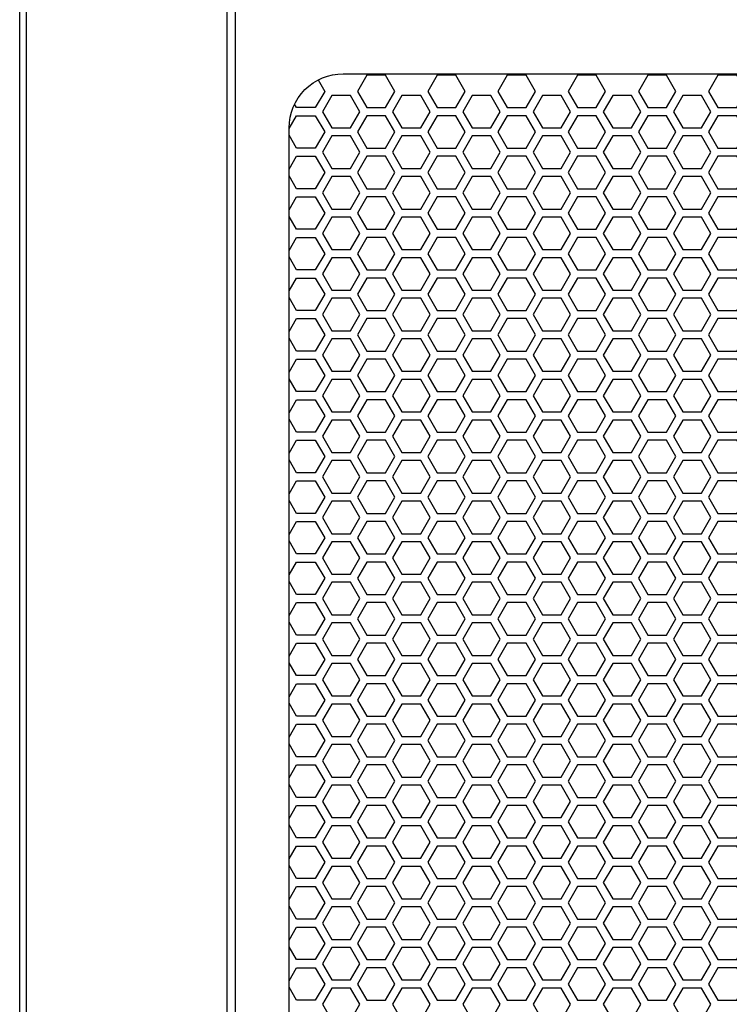
# Model space of a CAD drawing. Units: inches. Extents: x 110 to 1565, y 24 to 777.
# Drawn here: x 258 to 269, y 176 to 190 of the extents above; entities that cross this region are included whole.
import ezdxf

# ---------------------------------------------------------------- set-up
doc = ezdxf.new("R2010")
doc.units = ezdxf.units.IN
doc.header["$MEASUREMENT"] = 0

msp = doc.modelspace()

# ---------------------------------------------------------------- linework, layer by layer
at = {"elevation": 0}
for points in [[(258.478, 151.439), (258.478, 224.108), (300.58, 224.108), (300.58, 151.439)], [(300.482, 151.6), (258.576, 151.6), (258.576, 224.01), (300.482, 224.01), (300.482, 151.6)], [(262.825, 189.439), (262.921, 189.273), (262.784, 189.037), (262.512, 189.037), (262.483, 189.087)], [(262.403, 188.731), (262.512, 188.919), (262.784, 188.919), (262.921, 188.683), (262.784, 188.447), (262.512, 188.447), (262.403, 188.635)], [(262.403, 188.14), (262.512, 188.329), (262.784, 188.329), (262.921, 188.092), (262.784, 187.856), (262.512, 187.856), (262.403, 188.045)], [(262.403, 187.55), (262.512, 187.738), (262.784, 187.738), (262.921, 187.502), (262.784, 187.266), (262.512, 187.266), (262.403, 187.454)], [(262.403, 186.959), (262.512, 187.147), (262.784, 187.147), (262.921, 186.911), (262.784, 186.675), (262.512, 186.675), (262.403, 186.864)], [(262.403, 186.368), (262.512, 186.557), (262.784, 186.557), (262.921, 186.321), (262.784, 186.084), (262.512, 186.084), (262.403, 186.273)], [(262.403, 185.778), (262.512, 185.966), (262.784, 185.966), (262.921, 185.73), (262.784, 185.494), (262.512, 185.494), (262.403, 185.682)], [(262.403, 185.187), (262.512, 185.376), (262.784, 185.376), (262.921, 185.14), (262.784, 184.903), (262.512, 184.903), (262.403, 185.092)], [(262.403, 184.597), (262.512, 184.785), (262.784, 184.785), (262.921, 184.549), (262.784, 184.313), (262.512, 184.313), (262.403, 184.501)], [(262.403, 184.006), (262.512, 184.195), (262.784, 184.195), (262.921, 183.958), (262.784, 183.722), (262.512, 183.722), (262.403, 183.911)], [(262.403, 183.416), (262.512, 183.604), (262.784, 183.604), (262.921, 183.368), (262.784, 183.132), (262.512, 183.132), (262.403, 183.32)], [(262.403, 182.825), (262.512, 183.014), (262.784, 183.014), (262.921, 182.777), (262.784, 182.541), (262.512, 182.541), (262.403, 182.73)], [(262.403, 182.235), (262.512, 182.423), (262.784, 182.423), (262.921, 182.187), (262.784, 181.951), (262.512, 181.951), (262.403, 182.139)], [(262.403, 181.644), (262.512, 181.833), (262.784, 181.833), (262.921, 181.596), (262.784, 181.36), (262.512, 181.36), (262.403, 181.549)], [(262.403, 181.053), (262.512, 181.242), (262.784, 181.242), (262.921, 181.006), (262.784, 180.77), (262.512, 180.77), (262.403, 180.958)], [(262.403, 180.463), (262.512, 180.651), (262.784, 180.651), (262.921, 180.415), (262.784, 180.179), (262.512, 180.179), (262.403, 180.367)], [(262.403, 179.872), (262.512, 180.061), (262.784, 180.061), (262.921, 179.825), (262.784, 179.588), (262.512, 179.588), (262.403, 179.777)], [(262.403, 179.282), (262.512, 179.47), (262.784, 179.47), (262.921, 179.234), (262.784, 178.998), (262.512, 178.998), (262.403, 179.186)], [(262.403, 178.691), (262.512, 178.88), (262.784, 178.88), (262.921, 178.644), (262.784, 178.407), (262.512, 178.407), (262.403, 178.596)], [(262.403, 178.101), (262.512, 178.289), (262.784, 178.289), (262.921, 178.053), (262.784, 177.817), (262.512, 177.817), (262.403, 178.005)], [(262.403, 177.51), (262.512, 177.699), (262.784, 177.699), (262.921, 177.462), (262.784, 177.226), (262.512, 177.226), (262.403, 177.415)], [(262.403, 176.92), (262.512, 177.108), (262.784, 177.108), (262.921, 176.872), (262.784, 176.636), (262.512, 176.636), (262.403, 176.824)], [(262.403, 176.329), (262.512, 176.518), (262.784, 176.518), (262.921, 176.281), (262.784, 176.045), (262.512, 176.045), (262.403, 176.234)]]:
    msp.add_lwpolyline(points, dxfattribs=at)
for points in [[(261.497, 162.462), (297.56, 162.462), (297.56, 218.171), (261.497, 218.171)], [(261.615, 162.561), (297.442, 162.561), (297.442, 218.073), (261.615, 218.073)], [(263.807, 189.037), (263.944, 189.273), (263.807, 189.51), (263.535, 189.51), (263.398, 189.273), (263.535, 189.037)], [(264.83, 189.037), (264.967, 189.273), (264.83, 189.51), (264.557, 189.51), (264.421, 189.273), (264.557, 189.037)], [(265.853, 189.037), (265.989, 189.273), (265.853, 189.51), (265.58, 189.51), (265.444, 189.273), (265.58, 189.037)], [(266.876, 189.037), (267.012, 189.273), (266.876, 189.51), (266.603, 189.51), (266.467, 189.273), (266.603, 189.037)], [(267.899, 189.037), (268.035, 189.273), (267.899, 189.51), (267.626, 189.51), (267.49, 189.273), (267.626, 189.037)], [(268.922, 189.037), (269.058, 189.273), (268.922, 189.51), (268.649, 189.51), (268.512, 189.273), (268.649, 189.037)], [(263.296, 188.742), (263.432, 188.978), (263.296, 189.214), (263.023, 189.214), (262.887, 188.978), (263.023, 188.742)], [(264.319, 188.742), (264.455, 188.978), (264.319, 189.214), (264.046, 189.214), (263.91, 188.978), (264.046, 188.742)], [(265.342, 188.742), (265.478, 188.978), (265.342, 189.214), (265.069, 189.214), (264.932, 188.978), (265.069, 188.742)], [(266.364, 188.742), (266.501, 188.978), (266.364, 189.214), (266.092, 189.214), (265.955, 188.978), (266.092, 188.742)], [(267.387, 188.742), (267.524, 188.978), (267.387, 189.214), (267.115, 189.214), (266.978, 188.978), (267.115, 188.742)], [(268.41, 188.742), (268.547, 188.978), (268.41, 189.214), (268.137, 189.214), (268.001, 188.978), (268.137, 188.742)], [(263.807, 188.447), (263.944, 188.683), (263.807, 188.919), (263.535, 188.919), (263.398, 188.683), (263.535, 188.447)], [(264.83, 188.447), (264.967, 188.683), (264.83, 188.919), (264.557, 188.919), (264.421, 188.683), (264.557, 188.447)], [(265.853, 188.447), (265.989, 188.683), (265.853, 188.919), (265.58, 188.919), (265.444, 188.683), (265.58, 188.447)], [(266.876, 188.447), (267.012, 188.683), (266.876, 188.919), (266.603, 188.919), (266.467, 188.683), (266.603, 188.447)], [(267.899, 188.447), (268.035, 188.683), (267.899, 188.919), (267.626, 188.919), (267.49, 188.683), (267.626, 188.447)], [(268.922, 188.447), (269.058, 188.683), (268.922, 188.919), (268.649, 188.919), (268.512, 188.683), (268.649, 188.447)], [(263.296, 188.151), (263.432, 188.388), (263.296, 188.624), (263.023, 188.624), (262.887, 188.388), (263.023, 188.151)], [(264.319, 188.151), (264.455, 188.388), (264.319, 188.624), (264.046, 188.624), (263.91, 188.388), (264.046, 188.151)], [(265.342, 188.151), (265.478, 188.388), (265.342, 188.624), (265.069, 188.624), (264.932, 188.388), (265.069, 188.151)], [(266.364, 188.151), (266.501, 188.388), (266.364, 188.624), (266.092, 188.624), (265.955, 188.388), (266.092, 188.151)], [(267.387, 188.151), (267.524, 188.388), (267.387, 188.624), (267.115, 188.624), (266.978, 188.388), (267.115, 188.151)], [(268.41, 188.151), (268.547, 188.388), (268.41, 188.624), (268.137, 188.624), (268.001, 188.388), (268.137, 188.151)], [(263.807, 187.856), (263.944, 188.092), (263.807, 188.329), (263.535, 188.329), (263.398, 188.092), (263.535, 187.856)], [(264.83, 187.856), (264.967, 188.092), (264.83, 188.329), (264.557, 188.329), (264.421, 188.092), (264.557, 187.856)], [(265.853, 187.856), (265.989, 188.092), (265.853, 188.329), (265.58, 188.329), (265.444, 188.092), (265.58, 187.856)], [(266.876, 187.856), (267.012, 188.092), (266.876, 188.329), (266.603, 188.329), (266.467, 188.092), (266.603, 187.856)], [(267.899, 187.856), (268.035, 188.092), (267.899, 188.329), (267.626, 188.329), (267.49, 188.092), (267.626, 187.856)], [(268.922, 187.856), (269.058, 188.092), (268.922, 188.329), (268.649, 188.329), (268.512, 188.092), (268.649, 187.856)], [(263.296, 187.561), (263.432, 187.797), (263.296, 188.033), (263.023, 188.033), (262.887, 187.797), (263.023, 187.561)], [(264.319, 187.561), (264.455, 187.797), (264.319, 188.033), (264.046, 188.033), (263.91, 187.797), (264.046, 187.561)], [(265.342, 187.561), (265.478, 187.797), (265.342, 188.033), (265.069, 188.033), (264.932, 187.797), (265.069, 187.561)], [(266.364, 187.561), (266.501, 187.797), (266.364, 188.033), (266.092, 188.033), (265.955, 187.797), (266.092, 187.561)], [(267.387, 187.561), (267.524, 187.797), (267.387, 188.033), (267.115, 188.033), (266.978, 187.797), (267.115, 187.561)], [(268.41, 187.561), (268.547, 187.797), (268.41, 188.033), (268.137, 188.033), (268.001, 187.797), (268.137, 187.561)], [(263.807, 187.266), (263.944, 187.502), (263.807, 187.738), (263.535, 187.738), (263.398, 187.502), (263.535, 187.266)], [(264.83, 187.266), (264.967, 187.502), (264.83, 187.738), (264.557, 187.738), (264.421, 187.502), (264.557, 187.266)], [(265.853, 187.266), (265.989, 187.502), (265.853, 187.738), (265.58, 187.738), (265.444, 187.502), (265.58, 187.266)], [(266.876, 187.266), (267.012, 187.502), (266.876, 187.738), (266.603, 187.738), (266.467, 187.502), (266.603, 187.266)], [(267.899, 187.266), (268.035, 187.502), (267.899, 187.738), (267.626, 187.738), (267.49, 187.502), (267.626, 187.266)], [(268.922, 187.266), (269.058, 187.502), (268.922, 187.738), (268.649, 187.738), (268.512, 187.502), (268.649, 187.266)], [(263.296, 186.97), (263.432, 187.207), (263.296, 187.443), (263.023, 187.443), (262.887, 187.207), (263.023, 186.97)], [(264.319, 186.97), (264.455, 187.207), (264.319, 187.443), (264.046, 187.443), (263.91, 187.207), (264.046, 186.97)], [(265.342, 186.97), (265.478, 187.207), (265.342, 187.443), (265.069, 187.443), (264.932, 187.207), (265.069, 186.97)], [(266.364, 186.97), (266.501, 187.207), (266.364, 187.443), (266.092, 187.443), (265.955, 187.207), (266.092, 186.97)], [(267.387, 186.97), (267.524, 187.207), (267.387, 187.443), (267.115, 187.443), (266.978, 187.207), (267.115, 186.97)], [(268.41, 186.97), (268.547, 187.207), (268.41, 187.443), (268.137, 187.443), (268.001, 187.207), (268.137, 186.97)], [(263.807, 186.675), (263.944, 186.911), (263.807, 187.147), (263.535, 187.147), (263.398, 186.911), (263.535, 186.675)], [(264.83, 186.675), (264.967, 186.911), (264.83, 187.147), (264.557, 187.147), (264.421, 186.911), (264.557, 186.675)], [(265.853, 186.675), (265.989, 186.911), (265.853, 187.147), (265.58, 187.147), (265.444, 186.911), (265.58, 186.675)], [(266.876, 186.675), (267.012, 186.911), (266.876, 187.147), (266.603, 187.147), (266.467, 186.911), (266.603, 186.675)], [(267.899, 186.675), (268.035, 186.911), (267.899, 187.147), (267.626, 187.147), (267.49, 186.911), (267.626, 186.675)], [(268.922, 186.675), (269.058, 186.911), (268.922, 187.147), (268.649, 187.147), (268.512, 186.911), (268.649, 186.675)], [(263.296, 186.38), (263.432, 186.616), (263.296, 186.852), (263.023, 186.852), (262.887, 186.616), (263.023, 186.38)], [(264.319, 186.38), (264.455, 186.616), (264.319, 186.852), (264.046, 186.852), (263.91, 186.616), (264.046, 186.38)], [(265.342, 186.38), (265.478, 186.616), (265.342, 186.852), (265.069, 186.852), (264.932, 186.616), (265.069, 186.38)], [(266.364, 186.38), (266.501, 186.616), (266.364, 186.852), (266.092, 186.852), (265.955, 186.616), (266.092, 186.38)], [(267.387, 186.38), (267.524, 186.616), (267.387, 186.852), (267.115, 186.852), (266.978, 186.616), (267.115, 186.38)], [(268.41, 186.38), (268.547, 186.616), (268.41, 186.852), (268.137, 186.852), (268.001, 186.616), (268.137, 186.38)], [(263.807, 186.084), (263.944, 186.321), (263.807, 186.557), (263.535, 186.557), (263.398, 186.321), (263.535, 186.084)], [(264.83, 186.084), (264.967, 186.321), (264.83, 186.557), (264.557, 186.557), (264.421, 186.321), (264.557, 186.084)], [(265.853, 186.084), (265.989, 186.321), (265.853, 186.557), (265.58, 186.557), (265.444, 186.321), (265.58, 186.084)], [(266.876, 186.084), (267.012, 186.321), (266.876, 186.557), (266.603, 186.557), (266.467, 186.321), (266.603, 186.084)], [(267.899, 186.084), (268.035, 186.321), (267.899, 186.557), (267.626, 186.557), (267.49, 186.321), (267.626, 186.084)], [(268.922, 186.084), (269.058, 186.321), (268.922, 186.557), (268.649, 186.557), (268.512, 186.321), (268.649, 186.084)], [(263.296, 185.789), (263.432, 186.025), (263.296, 186.262), (263.023, 186.262), (262.887, 186.025), (263.023, 185.789)], [(264.319, 185.789), (264.455, 186.025), (264.319, 186.262), (264.046, 186.262), (263.91, 186.025), (264.046, 185.789)], [(265.342, 185.789), (265.478, 186.025), (265.342, 186.262), (265.069, 186.262), (264.932, 186.025), (265.069, 185.789)], [(266.364, 185.789), (266.501, 186.025), (266.364, 186.262), (266.092, 186.262), (265.955, 186.025), (266.092, 185.789)], [(267.387, 185.789), (267.524, 186.025), (267.387, 186.262), (267.115, 186.262), (266.978, 186.025), (267.115, 185.789)], [(268.41, 185.789), (268.547, 186.025), (268.41, 186.262), (268.137, 186.262), (268.001, 186.025), (268.137, 185.789)], [(263.807, 185.494), (263.944, 185.73), (263.807, 185.966), (263.535, 185.966), (263.398, 185.73), (263.535, 185.494)], [(264.83, 185.494), (264.967, 185.73), (264.83, 185.966), (264.557, 185.966), (264.421, 185.73), (264.557, 185.494)], [(265.853, 185.494), (265.989, 185.73), (265.853, 185.966), (265.58, 185.966), (265.444, 185.73), (265.58, 185.494)], [(266.876, 185.494), (267.012, 185.73), (266.876, 185.966), (266.603, 185.966), (266.467, 185.73), (266.603, 185.494)], [(267.899, 185.494), (268.035, 185.73), (267.899, 185.966), (267.626, 185.966), (267.49, 185.73), (267.626, 185.494)], [(268.922, 185.494), (269.058, 185.73), (268.922, 185.966), (268.649, 185.966), (268.512, 185.73), (268.649, 185.494)], [(263.296, 185.199), (263.432, 185.435), (263.296, 185.671), (263.023, 185.671), (262.887, 185.435), (263.023, 185.199)], [(264.319, 185.199), (264.455, 185.435), (264.319, 185.671), (264.046, 185.671), (263.91, 185.435), (264.046, 185.199)], [(265.342, 185.199), (265.478, 185.435), (265.342, 185.671), (265.069, 185.671), (264.932, 185.435), (265.069, 185.199)], [(266.364, 185.199), (266.501, 185.435), (266.364, 185.671), (266.092, 185.671), (265.955, 185.435), (266.092, 185.199)], [(267.387, 185.199), (267.524, 185.435), (267.387, 185.671), (267.115, 185.671), (266.978, 185.435), (267.115, 185.199)], [(268.41, 185.199), (268.547, 185.435), (268.41, 185.671), (268.137, 185.671), (268.001, 185.435), (268.137, 185.199)], [(263.807, 184.903), (263.944, 185.14), (263.807, 185.376), (263.535, 185.376), (263.398, 185.14), (263.535, 184.903)], [(264.83, 184.903), (264.967, 185.14), (264.83, 185.376), (264.557, 185.376), (264.421, 185.14), (264.557, 184.903)], [(265.853, 184.903), (265.989, 185.14), (265.853, 185.376), (265.58, 185.376), (265.444, 185.14), (265.58, 184.903)], [(266.876, 184.903), (267.012, 185.14), (266.876, 185.376), (266.603, 185.376), (266.467, 185.14), (266.603, 184.903)], [(267.899, 184.903), (268.035, 185.14), (267.899, 185.376), (267.626, 185.376), (267.49, 185.14), (267.626, 184.903)], [(268.922, 184.903), (269.058, 185.14), (268.922, 185.376), (268.649, 185.376), (268.512, 185.14), (268.649, 184.903)], [(263.296, 184.608), (263.432, 184.844), (263.296, 185.081), (263.023, 185.081), (262.887, 184.844), (263.023, 184.608)], [(264.319, 184.608), (264.455, 184.844), (264.319, 185.081), (264.046, 185.081), (263.91, 184.844), (264.046, 184.608)], [(265.342, 184.608), (265.478, 184.844), (265.342, 185.081), (265.069, 185.081), (264.932, 184.844), (265.069, 184.608)], [(266.364, 184.608), (266.501, 184.844), (266.364, 185.081), (266.092, 185.081), (265.955, 184.844), (266.092, 184.608)], [(267.387, 184.608), (267.524, 184.844), (267.387, 185.081), (267.115, 185.081), (266.978, 184.844), (267.115, 184.608)], [(268.41, 184.608), (268.547, 184.844), (268.41, 185.081), (268.137, 185.081), (268.001, 184.844), (268.137, 184.608)], [(263.807, 184.313), (263.944, 184.549), (263.807, 184.785), (263.535, 184.785), (263.398, 184.549), (263.535, 184.313)], [(264.83, 184.313), (264.967, 184.549), (264.83, 184.785), (264.557, 184.785), (264.421, 184.549), (264.557, 184.313)], [(265.853, 184.313), (265.989, 184.549), (265.853, 184.785), (265.58, 184.785), (265.444, 184.549), (265.58, 184.313)], [(266.876, 184.313), (267.012, 184.549), (266.876, 184.785), (266.603, 184.785), (266.467, 184.549), (266.603, 184.313)], [(267.899, 184.313), (268.035, 184.549), (267.899, 184.785), (267.626, 184.785), (267.49, 184.549), (267.626, 184.313)], [(268.922, 184.313), (269.058, 184.549), (268.922, 184.785), (268.649, 184.785), (268.512, 184.549), (268.649, 184.313)], [(263.296, 184.018), (263.432, 184.254), (263.296, 184.49), (263.023, 184.49), (262.887, 184.254), (263.023, 184.018)], [(264.319, 184.018), (264.455, 184.254), (264.319, 184.49), (264.046, 184.49), (263.91, 184.254), (264.046, 184.018)], [(265.342, 184.018), (265.478, 184.254), (265.342, 184.49), (265.069, 184.49), (264.932, 184.254), (265.069, 184.018)], [(266.364, 184.018), (266.501, 184.254), (266.364, 184.49), (266.092, 184.49), (265.955, 184.254), (266.092, 184.018)], [(267.387, 184.018), (267.524, 184.254), (267.387, 184.49), (267.115, 184.49), (266.978, 184.254), (267.115, 184.018)], [(268.41, 184.018), (268.547, 184.254), (268.41, 184.49), (268.137, 184.49), (268.001, 184.254), (268.137, 184.018)], [(263.807, 183.722), (263.944, 183.958), (263.807, 184.195), (263.535, 184.195), (263.398, 183.958), (263.535, 183.722)], [(264.83, 183.722), (264.967, 183.958), (264.83, 184.195), (264.557, 184.195), (264.421, 183.958), (264.557, 183.722)], [(265.853, 183.722), (265.989, 183.958), (265.853, 184.195), (265.58, 184.195), (265.444, 183.958), (265.58, 183.722)], [(266.876, 183.722), (267.012, 183.958), (266.876, 184.195), (266.603, 184.195), (266.467, 183.958), (266.603, 183.722)], [(267.899, 183.722), (268.035, 183.958), (267.899, 184.195), (267.626, 184.195), (267.49, 183.958), (267.626, 183.722)], [(268.922, 183.722), (269.058, 183.958), (268.922, 184.195), (268.649, 184.195), (268.512, 183.958), (268.649, 183.722)], [(263.296, 183.427), (263.432, 183.663), (263.296, 183.899), (263.023, 183.899), (262.887, 183.663), (263.023, 183.427)], [(264.319, 183.427), (264.455, 183.663), (264.319, 183.899), (264.046, 183.899), (263.91, 183.663), (264.046, 183.427)], [(265.342, 183.427), (265.478, 183.663), (265.342, 183.899), (265.069, 183.899), (264.932, 183.663), (265.069, 183.427)], [(266.364, 183.427), (266.501, 183.663), (266.364, 183.899), (266.092, 183.899), (265.955, 183.663), (266.092, 183.427)], [(267.387, 183.427), (267.524, 183.663), (267.387, 183.899), (267.115, 183.899), (266.978, 183.663), (267.115, 183.427)], [(268.41, 183.427), (268.547, 183.663), (268.41, 183.899), (268.137, 183.899), (268.001, 183.663), (268.137, 183.427)], [(263.807, 183.132), (263.944, 183.368), (263.807, 183.604), (263.535, 183.604), (263.398, 183.368), (263.535, 183.132)], [(264.83, 183.132), (264.967, 183.368), (264.83, 183.604), (264.557, 183.604), (264.421, 183.368), (264.557, 183.132)], [(265.853, 183.132), (265.989, 183.368), (265.853, 183.604), (265.58, 183.604), (265.444, 183.368), (265.58, 183.132)], [(266.876, 183.132), (267.012, 183.368), (266.876, 183.604), (266.603, 183.604), (266.467, 183.368), (266.603, 183.132)], [(267.899, 183.132), (268.035, 183.368), (267.899, 183.604), (267.626, 183.604), (267.49, 183.368), (267.626, 183.132)], [(268.922, 183.132), (269.058, 183.368), (268.922, 183.604), (268.649, 183.604), (268.512, 183.368), (268.649, 183.132)], [(263.296, 182.836), (263.432, 183.073), (263.296, 183.309), (263.023, 183.309), (262.887, 183.073), (263.023, 182.836)], [(264.319, 182.836), (264.455, 183.073), (264.319, 183.309), (264.046, 183.309), (263.91, 183.073), (264.046, 182.836)], [(265.342, 182.836), (265.478, 183.073), (265.342, 183.309), (265.069, 183.309), (264.932, 183.073), (265.069, 182.836)], [(266.364, 182.836), (266.501, 183.073), (266.364, 183.309), (266.092, 183.309), (265.955, 183.073), (266.092, 182.836)], [(267.387, 182.836), (267.524, 183.073), (267.387, 183.309), (267.115, 183.309), (266.978, 183.073), (267.115, 182.836)], [(268.41, 182.836), (268.547, 183.073), (268.41, 183.309), (268.137, 183.309), (268.001, 183.073), (268.137, 182.836)], [(263.807, 182.541), (263.944, 182.777), (263.807, 183.014), (263.535, 183.014), (263.398, 182.777), (263.535, 182.541)], [(264.83, 182.541), (264.967, 182.777), (264.83, 183.014), (264.557, 183.014), (264.421, 182.777), (264.557, 182.541)], [(265.853, 182.541), (265.989, 182.777), (265.853, 183.014), (265.58, 183.014), (265.444, 182.777), (265.58, 182.541)], [(266.876, 182.541), (267.012, 182.777), (266.876, 183.014), (266.603, 183.014), (266.467, 182.777), (266.603, 182.541)], [(267.899, 182.541), (268.035, 182.777), (267.899, 183.014), (267.626, 183.014), (267.49, 182.777), (267.626, 182.541)], [(268.922, 182.541), (269.058, 182.777), (268.922, 183.014), (268.649, 183.014), (268.512, 182.777), (268.649, 182.541)], [(263.296, 182.246), (263.432, 182.482), (263.296, 182.718), (263.023, 182.718), (262.887, 182.482), (263.023, 182.246)], [(264.319, 182.246), (264.455, 182.482), (264.319, 182.718), (264.046, 182.718), (263.91, 182.482), (264.046, 182.246)], [(265.342, 182.246), (265.478, 182.482), (265.342, 182.718), (265.069, 182.718), (264.932, 182.482), (265.069, 182.246)], [(266.364, 182.246), (266.501, 182.482), (266.364, 182.718), (266.092, 182.718), (265.955, 182.482), (266.092, 182.246)], [(267.387, 182.246), (267.524, 182.482), (267.387, 182.718), (267.115, 182.718), (266.978, 182.482), (267.115, 182.246)], [(268.41, 182.246), (268.547, 182.482), (268.41, 182.718), (268.137, 182.718), (268.001, 182.482), (268.137, 182.246)], [(263.807, 181.951), (263.944, 182.187), (263.807, 182.423), (263.535, 182.423), (263.398, 182.187), (263.535, 181.951)], [(264.83, 181.951), (264.967, 182.187), (264.83, 182.423), (264.557, 182.423), (264.421, 182.187), (264.557, 181.951)], [(265.853, 181.951), (265.989, 182.187), (265.853, 182.423), (265.58, 182.423), (265.444, 182.187), (265.58, 181.951)], [(266.876, 181.951), (267.012, 182.187), (266.876, 182.423), (266.603, 182.423), (266.467, 182.187), (266.603, 181.951)], [(267.899, 181.951), (268.035, 182.187), (267.899, 182.423), (267.626, 182.423), (267.49, 182.187), (267.626, 181.951)], [(268.922, 181.951), (269.058, 182.187), (268.922, 182.423), (268.649, 182.423), (268.512, 182.187), (268.649, 181.951)], [(263.296, 181.655), (263.432, 181.892), (263.296, 182.128), (263.023, 182.128), (262.887, 181.892), (263.023, 181.655)], [(264.319, 181.655), (264.455, 181.892), (264.319, 182.128), (264.046, 182.128), (263.91, 181.892), (264.046, 181.655)], [(265.342, 181.655), (265.478, 181.892), (265.342, 182.128), (265.069, 182.128), (264.932, 181.892), (265.069, 181.655)], [(266.364, 181.655), (266.501, 181.892), (266.364, 182.128), (266.092, 182.128), (265.955, 181.892), (266.092, 181.655)], [(267.387, 181.655), (267.524, 181.892), (267.387, 182.128), (267.115, 182.128), (266.978, 181.892), (267.115, 181.655)], [(268.41, 181.655), (268.547, 181.892), (268.41, 182.128), (268.137, 182.128), (268.001, 181.892), (268.137, 181.655)], [(263.807, 181.36), (263.944, 181.596), (263.807, 181.833), (263.535, 181.833), (263.398, 181.596), (263.535, 181.36)], [(264.83, 181.36), (264.967, 181.596), (264.83, 181.833), (264.557, 181.833), (264.421, 181.596), (264.557, 181.36)], [(265.853, 181.36), (265.989, 181.596), (265.853, 181.833), (265.58, 181.833), (265.444, 181.596), (265.58, 181.36)], [(266.876, 181.36), (267.012, 181.596), (266.876, 181.833), (266.603, 181.833), (266.467, 181.596), (266.603, 181.36)], [(267.899, 181.36), (268.035, 181.596), (267.899, 181.833), (267.626, 181.833), (267.49, 181.596), (267.626, 181.36)], [(268.922, 181.36), (269.058, 181.596), (268.922, 181.833), (268.649, 181.833), (268.512, 181.596), (268.649, 181.36)], [(263.296, 181.065), (263.432, 181.301), (263.296, 181.537), (263.023, 181.537), (262.887, 181.301), (263.023, 181.065)], [(264.319, 181.065), (264.455, 181.301), (264.319, 181.537), (264.046, 181.537), (263.91, 181.301), (264.046, 181.065)], [(265.342, 181.065), (265.478, 181.301), (265.342, 181.537), (265.069, 181.537), (264.932, 181.301), (265.069, 181.065)], [(266.364, 181.065), (266.501, 181.301), (266.364, 181.537), (266.092, 181.537), (265.955, 181.301), (266.092, 181.065)], [(267.387, 181.065), (267.524, 181.301), (267.387, 181.537), (267.115, 181.537), (266.978, 181.301), (267.115, 181.065)], [(268.41, 181.065), (268.547, 181.301), (268.41, 181.537), (268.137, 181.537), (268.001, 181.301), (268.137, 181.065)], [(263.807, 180.77), (263.944, 181.006), (263.807, 181.242), (263.535, 181.242), (263.398, 181.006), (263.535, 180.77)], [(264.83, 180.77), (264.967, 181.006), (264.83, 181.242), (264.557, 181.242), (264.421, 181.006), (264.557, 180.77)], [(265.853, 180.77), (265.989, 181.006), (265.853, 181.242), (265.58, 181.242), (265.444, 181.006), (265.58, 180.77)], [(266.876, 180.77), (267.012, 181.006), (266.876, 181.242), (266.603, 181.242), (266.467, 181.006), (266.603, 180.77)], [(267.899, 180.77), (268.035, 181.006), (267.899, 181.242), (267.626, 181.242), (267.49, 181.006), (267.626, 180.77)], [(268.922, 180.77), (269.058, 181.006), (268.922, 181.242), (268.649, 181.242), (268.512, 181.006), (268.649, 180.77)], [(263.296, 180.474), (263.432, 180.71), (263.296, 180.947), (263.023, 180.947), (262.887, 180.71), (263.023, 180.474)], [(264.319, 180.474), (264.455, 180.71), (264.319, 180.947), (264.046, 180.947), (263.91, 180.71), (264.046, 180.474)], [(265.342, 180.474), (265.478, 180.71), (265.342, 180.947), (265.069, 180.947), (264.932, 180.71), (265.069, 180.474)], [(266.364, 180.474), (266.501, 180.71), (266.364, 180.947), (266.092, 180.947), (265.955, 180.71), (266.092, 180.474)], [(267.387, 180.474), (267.524, 180.71), (267.387, 180.947), (267.115, 180.947), (266.978, 180.71), (267.115, 180.474)], [(268.41, 180.474), (268.547, 180.71), (268.41, 180.947), (268.137, 180.947), (268.001, 180.71), (268.137, 180.474)], [(263.807, 180.179), (263.944, 180.415), (263.807, 180.651), (263.535, 180.651), (263.398, 180.415), (263.535, 180.179)], [(264.83, 180.179), (264.967, 180.415), (264.83, 180.651), (264.557, 180.651), (264.421, 180.415), (264.557, 180.179)], [(265.853, 180.179), (265.989, 180.415), (265.853, 180.651), (265.58, 180.651), (265.444, 180.415), (265.58, 180.179)], [(266.876, 180.179), (267.012, 180.415), (266.876, 180.651), (266.603, 180.651), (266.467, 180.415), (266.603, 180.179)], [(267.899, 180.179), (268.035, 180.415), (267.899, 180.651), (267.626, 180.651), (267.49, 180.415), (267.626, 180.179)], [(268.922, 180.179), (269.058, 180.415), (268.922, 180.651), (268.649, 180.651), (268.512, 180.415), (268.649, 180.179)], [(263.296, 179.884), (263.432, 180.12), (263.296, 180.356), (263.023, 180.356), (262.887, 180.12), (263.023, 179.884)], [(264.319, 179.884), (264.455, 180.12), (264.319, 180.356), (264.046, 180.356), (263.91, 180.12), (264.046, 179.884)], [(265.342, 179.884), (265.478, 180.12), (265.342, 180.356), (265.069, 180.356), (264.932, 180.12), (265.069, 179.884)], [(266.364, 179.884), (266.501, 180.12), (266.364, 180.356), (266.092, 180.356), (265.955, 180.12), (266.092, 179.884)], [(267.387, 179.884), (267.524, 180.12), (267.387, 180.356), (267.115, 180.356), (266.978, 180.12), (267.115, 179.884)], [(268.41, 179.884), (268.547, 180.12), (268.41, 180.356), (268.137, 180.356), (268.001, 180.12), (268.137, 179.884)], [(263.807, 179.588), (263.944, 179.825), (263.807, 180.061), (263.535, 180.061), (263.398, 179.825), (263.535, 179.588)], [(264.83, 179.588), (264.967, 179.825), (264.83, 180.061), (264.557, 180.061), (264.421, 179.825), (264.557, 179.588)], [(265.853, 179.588), (265.989, 179.825), (265.853, 180.061), (265.58, 180.061), (265.444, 179.825), (265.58, 179.588)], [(266.876, 179.588), (267.012, 179.825), (266.876, 180.061), (266.603, 180.061), (266.467, 179.825), (266.603, 179.588)], [(267.899, 179.588), (268.035, 179.825), (267.899, 180.061), (267.626, 180.061), (267.49, 179.825), (267.626, 179.588)], [(268.922, 179.588), (269.058, 179.825), (268.922, 180.061), (268.649, 180.061), (268.512, 179.825), (268.649, 179.588)], [(263.296, 179.293), (263.432, 179.529), (263.296, 179.766), (263.023, 179.766), (262.887, 179.529), (263.023, 179.293)], [(264.319, 179.293), (264.455, 179.529), (264.319, 179.766), (264.046, 179.766), (263.91, 179.529), (264.046, 179.293)], [(265.342, 179.293), (265.478, 179.529), (265.342, 179.766), (265.069, 179.766), (264.932, 179.529), (265.069, 179.293)], [(266.364, 179.293), (266.501, 179.529), (266.364, 179.766), (266.092, 179.766), (265.955, 179.529), (266.092, 179.293)], [(267.387, 179.293), (267.524, 179.529), (267.387, 179.766), (267.115, 179.766), (266.978, 179.529), (267.115, 179.293)], [(268.41, 179.293), (268.547, 179.529), (268.41, 179.766), (268.137, 179.766), (268.001, 179.529), (268.137, 179.293)], [(263.807, 178.998), (263.944, 179.234), (263.807, 179.47), (263.535, 179.47), (263.398, 179.234), (263.535, 178.998)], [(264.83, 178.998), (264.967, 179.234), (264.83, 179.47), (264.557, 179.47), (264.421, 179.234), (264.557, 178.998)], [(265.853, 178.998), (265.989, 179.234), (265.853, 179.47), (265.58, 179.47), (265.444, 179.234), (265.58, 178.998)], [(266.876, 178.998), (267.012, 179.234), (266.876, 179.47), (266.603, 179.47), (266.467, 179.234), (266.603, 178.998)], [(267.899, 178.998), (268.035, 179.234), (267.899, 179.47), (267.626, 179.47), (267.49, 179.234), (267.626, 178.998)], [(268.922, 178.998), (269.058, 179.234), (268.922, 179.47), (268.649, 179.47), (268.512, 179.234), (268.649, 178.998)], [(263.296, 178.703), (263.432, 178.939), (263.296, 179.175), (263.023, 179.175), (262.887, 178.939), (263.023, 178.703)], [(264.319, 178.703), (264.455, 178.939), (264.319, 179.175), (264.046, 179.175), (263.91, 178.939), (264.046, 178.703)], [(265.342, 178.703), (265.478, 178.939), (265.342, 179.175), (265.069, 179.175), (264.932, 178.939), (265.069, 178.703)], [(266.364, 178.703), (266.501, 178.939), (266.364, 179.175), (266.092, 179.175), (265.955, 178.939), (266.092, 178.703)], [(267.387, 178.703), (267.524, 178.939), (267.387, 179.175), (267.115, 179.175), (266.978, 178.939), (267.115, 178.703)], [(268.41, 178.703), (268.547, 178.939), (268.41, 179.175), (268.137, 179.175), (268.001, 178.939), (268.137, 178.703)], [(263.807, 178.407), (263.944, 178.644), (263.807, 178.88), (263.535, 178.88), (263.398, 178.644), (263.535, 178.407)], [(264.83, 178.407), (264.967, 178.644), (264.83, 178.88), (264.557, 178.88), (264.421, 178.644), (264.557, 178.407)], [(265.853, 178.407), (265.989, 178.644), (265.853, 178.88), (265.58, 178.88), (265.444, 178.644), (265.58, 178.407)], [(266.876, 178.407), (267.012, 178.644), (266.876, 178.88), (266.603, 178.88), (266.467, 178.644), (266.603, 178.407)], [(267.899, 178.407), (268.035, 178.644), (267.899, 178.88), (267.626, 178.88), (267.49, 178.644), (267.626, 178.407)], [(268.922, 178.407), (269.058, 178.644), (268.922, 178.88), (268.649, 178.88), (268.512, 178.644), (268.649, 178.407)], [(263.296, 178.112), (263.432, 178.348), (263.296, 178.584), (263.023, 178.584), (262.887, 178.348), (263.023, 178.112)], [(264.319, 178.112), (264.455, 178.348), (264.319, 178.584), (264.046, 178.584), (263.91, 178.348), (264.046, 178.112)], [(265.342, 178.112), (265.478, 178.348), (265.342, 178.584), (265.069, 178.584), (264.932, 178.348), (265.069, 178.112)], [(266.364, 178.112), (266.501, 178.348), (266.364, 178.584), (266.092, 178.584), (265.955, 178.348), (266.092, 178.112)], [(267.387, 178.112), (267.524, 178.348), (267.387, 178.584), (267.115, 178.584), (266.978, 178.348), (267.115, 178.112)], [(268.41, 178.112), (268.547, 178.348), (268.41, 178.584), (268.137, 178.584), (268.001, 178.348), (268.137, 178.112)], [(263.807, 177.817), (263.944, 178.053), (263.807, 178.289), (263.535, 178.289), (263.398, 178.053), (263.535, 177.817)], [(264.83, 177.817), (264.967, 178.053), (264.83, 178.289), (264.557, 178.289), (264.421, 178.053), (264.557, 177.817)], [(265.853, 177.817), (265.989, 178.053), (265.853, 178.289), (265.58, 178.289), (265.444, 178.053), (265.58, 177.817)], [(266.876, 177.817), (267.012, 178.053), (266.876, 178.289), (266.603, 178.289), (266.467, 178.053), (266.603, 177.817)], [(267.899, 177.817), (268.035, 178.053), (267.899, 178.289), (267.626, 178.289), (267.49, 178.053), (267.626, 177.817)], [(268.922, 177.817), (269.058, 178.053), (268.922, 178.289), (268.649, 178.289), (268.512, 178.053), (268.649, 177.817)], [(263.296, 177.522), (263.432, 177.758), (263.296, 177.994), (263.023, 177.994), (262.887, 177.758), (263.023, 177.522)], [(264.319, 177.522), (264.455, 177.758), (264.319, 177.994), (264.046, 177.994), (263.91, 177.758), (264.046, 177.522)], [(265.342, 177.522), (265.478, 177.758), (265.342, 177.994), (265.069, 177.994), (264.932, 177.758), (265.069, 177.522)], [(266.364, 177.522), (266.501, 177.758), (266.364, 177.994), (266.092, 177.994), (265.955, 177.758), (266.092, 177.522)], [(267.387, 177.522), (267.524, 177.758), (267.387, 177.994), (267.115, 177.994), (266.978, 177.758), (267.115, 177.522)], [(268.41, 177.522), (268.547, 177.758), (268.41, 177.994), (268.137, 177.994), (268.001, 177.758), (268.137, 177.522)], [(263.807, 177.226), (263.944, 177.462), (263.807, 177.699), (263.535, 177.699), (263.398, 177.462), (263.535, 177.226)], [(264.83, 177.226), (264.967, 177.462), (264.83, 177.699), (264.557, 177.699), (264.421, 177.462), (264.557, 177.226)], [(265.853, 177.226), (265.989, 177.462), (265.853, 177.699), (265.58, 177.699), (265.444, 177.462), (265.58, 177.226)], [(266.876, 177.226), (267.012, 177.462), (266.876, 177.699), (266.603, 177.699), (266.467, 177.462), (266.603, 177.226)], [(267.899, 177.226), (268.035, 177.462), (267.899, 177.699), (267.626, 177.699), (267.49, 177.462), (267.626, 177.226)], [(268.922, 177.226), (269.058, 177.462), (268.922, 177.699), (268.649, 177.699), (268.512, 177.462), (268.649, 177.226)], [(263.296, 176.931), (263.432, 177.167), (263.296, 177.403), (263.023, 177.403), (262.887, 177.167), (263.023, 176.931)], [(264.319, 176.931), (264.455, 177.167), (264.319, 177.403), (264.046, 177.403), (263.91, 177.167), (264.046, 176.931)], [(265.342, 176.931), (265.478, 177.167), (265.342, 177.403), (265.069, 177.403), (264.932, 177.167), (265.069, 176.931)], [(266.364, 176.931), (266.501, 177.167), (266.364, 177.403), (266.092, 177.403), (265.955, 177.167), (266.092, 176.931)], [(267.387, 176.931), (267.524, 177.167), (267.387, 177.403), (267.115, 177.403), (266.978, 177.167), (267.115, 176.931)], [(268.41, 176.931), (268.547, 177.167), (268.41, 177.403), (268.137, 177.403), (268.001, 177.167), (268.137, 176.931)], [(263.807, 176.636), (263.944, 176.872), (263.807, 177.108), (263.535, 177.108), (263.398, 176.872), (263.535, 176.636)], [(264.83, 176.636), (264.967, 176.872), (264.83, 177.108), (264.557, 177.108), (264.421, 176.872), (264.557, 176.636)], [(265.853, 176.636), (265.989, 176.872), (265.853, 177.108), (265.58, 177.108), (265.444, 176.872), (265.58, 176.636)], [(266.876, 176.636), (267.012, 176.872), (266.876, 177.108), (266.603, 177.108), (266.467, 176.872), (266.603, 176.636)], [(267.899, 176.636), (268.035, 176.872), (267.899, 177.108), (267.626, 177.108), (267.49, 176.872), (267.626, 176.636)], [(268.922, 176.636), (269.058, 176.872), (268.922, 177.108), (268.649, 177.108), (268.512, 176.872), (268.649, 176.636)], [(263.296, 176.34), (263.432, 176.577), (263.296, 176.813), (263.023, 176.813), (262.887, 176.577), (263.023, 176.34)], [(264.319, 176.34), (264.455, 176.577), (264.319, 176.813), (264.046, 176.813), (263.91, 176.577), (264.046, 176.34)], [(265.342, 176.34), (265.478, 176.577), (265.342, 176.813), (265.069, 176.813), (264.932, 176.577), (265.069, 176.34)], [(266.364, 176.34), (266.501, 176.577), (266.364, 176.813), (266.092, 176.813), (265.955, 176.577), (266.092, 176.34)], [(267.387, 176.34), (267.524, 176.577), (267.387, 176.813), (267.115, 176.813), (266.978, 176.577), (267.115, 176.34)], [(268.41, 176.34), (268.547, 176.577), (268.41, 176.813), (268.137, 176.813), (268.001, 176.577), (268.137, 176.34)], [(263.807, 176.045), (263.944, 176.281), (263.807, 176.518), (263.535, 176.518), (263.398, 176.281), (263.535, 176.045)], [(264.83, 176.045), (264.967, 176.281), (264.83, 176.518), (264.557, 176.518), (264.421, 176.281), (264.557, 176.045)], [(265.853, 176.045), (265.989, 176.281), (265.853, 176.518), (265.58, 176.518), (265.444, 176.281), (265.58, 176.045)], [(266.876, 176.045), (267.012, 176.281), (266.876, 176.518), (266.603, 176.518), (266.467, 176.281), (266.603, 176.045)], [(267.899, 176.045), (268.035, 176.281), (267.899, 176.518), (267.626, 176.518), (267.49, 176.281), (267.626, 176.045)], [(268.922, 176.045), (269.058, 176.281), (268.922, 176.518), (268.649, 176.518), (268.512, 176.281), (268.649, 176.045)], [(263.296, 175.75), (263.432, 175.986), (263.296, 176.222), (263.023, 176.222), (262.887, 175.986), (263.023, 175.75)], [(264.319, 175.75), (264.455, 175.986), (264.319, 176.222), (264.046, 176.222), (263.91, 175.986), (264.046, 175.75)], [(265.342, 175.75), (265.478, 175.986), (265.342, 176.222), (265.069, 176.222), (264.932, 175.986), (265.069, 175.75)], [(266.364, 175.75), (266.501, 175.986), (266.364, 176.222), (266.092, 176.222), (265.955, 175.986), (266.092, 175.75)], [(267.387, 175.75), (267.524, 175.986), (267.387, 176.222), (267.115, 176.222), (266.978, 175.986), (267.115, 175.75)], [(268.41, 175.75), (268.547, 175.986), (268.41, 176.222), (268.137, 176.222), (268.001, 175.986), (268.137, 175.75)]]:
    msp.add_lwpolyline(points, close=True, dxfattribs=at)
msp.add_lwpolyline([(263.19, 189.529), (277.954, 189.529, -0.414214), (278.741, 188.742), (278.741, 164.136, -0.414214), (277.954, 163.348), (263.19, 163.348, -0.414214), (262.403, 164.136), (262.403, 188.742, -0.414214)], format="xyb", close=True, dxfattribs=at)

doc.saveas('drawing.dxf')
